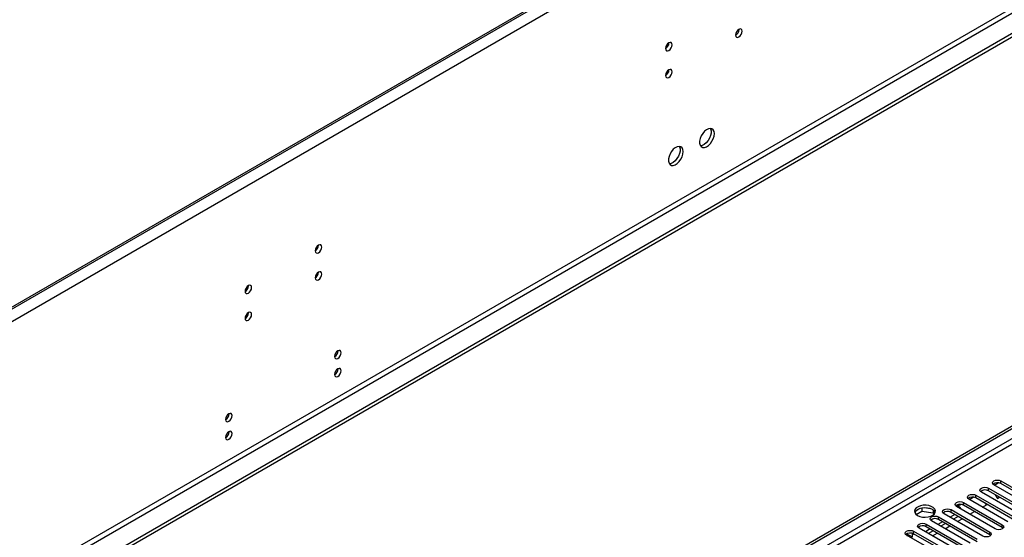
# Model space of a CAD drawing. Units: millimetres. Extents: x 4 to 9874, y 10 to 13969.
# Drawn here: x 6297 to 6744, y 3713 to 3948 of the extents above; entities that cross this region are included whole.
import ezdxf

# ---------------------------------------------------------------- set-up
doc = ezdxf.new("R2010")
doc.units = ezdxf.units.MM
doc.header["$LTSCALE"] = 47

msp = doc.modelspace()

# ---------------------------------------------------------------- linework, layer by layer
at = {"color": 7, "linetype": 'Continuous', "lineweight": 25}
for p, q in [((7261.401, 4375.834), (5566.82, 3397.573)), ((7258.219, 4374.814), (5570.709, 3400.635)), ((7258.219, 4373.997), (5570.709, 3399.818)), ((7263.876, 4371.547), (5569.295, 3393.286)), ((7328.4, 4277.335), (5523.156, 3235.19)), ((7328.4, 4275.702), (5523.156, 3233.557)), ((7267.058, 4253.761), (5566.113, 3271.826)), ((5567.173, 3269.989), (7268.119, 4251.924)), ((6623.485, 3943.883), (6623.483, 3943.962)), ((6591.665, 3937.762), (6591.663, 3937.841)), ((6591.665, 3925.514), (6591.663, 3925.593)), ((5320.57, 2940.183), (6997.827, 3908.443)), ((5321.631, 2939.571), (6998.888, 3907.831)), ((5322.691, 2933.243), (6997.827, 3900.278)), ((6432.566, 3845.916), (6432.564, 3845.995)), ((6432.566, 3833.668), (6432.564, 3833.747)), ((6400.746, 3827.547), (6400.745, 3827.626)), ((6400.746, 3815.298), (6400.745, 3815.378)), ((6739.308, 3737.038), (6741.111, 3738.078)), ((6742.385, 3738.935), (6759.974, 3728.781)), ((6742.385, 3737.711), (6742.385, 3738.935)), ((6733.418, 3733.914), (6733.239, 3734.224)), ((6751.135, 3723.679), (6733.546, 3733.833)), ((6736.728, 3735.67), (6754.317, 3725.516)), ((6736.728, 3734.445), (6736.728, 3735.67)), ((6754.317, 3724.291), (6736.728, 3734.445)), ((6756.792, 3726.944), (6739.203, 3737.099)), ((6759.974, 3727.557), (6742.385, 3737.711)), ((6725.414, 3729.139), (6743.004, 3718.984)), ((6725.414, 3727.914), (6725.414, 3729.139)), ((6745.478, 3720.413), (6727.889, 3730.567)), ((6727.995, 3730.506), (6729.797, 3731.547)), ((6731.071, 3732.404), (6748.66, 3722.25)), ((6731.071, 3731.179), (6731.071, 3732.404)), ((6748.66, 3721.025), (6731.071, 3731.179)), ((6739.787, 3732.679), (6740.794, 3730.935)), ((6740.794, 3730.935), (6741.801, 3731.517)), ((6705.661, 3726.348), (6703.732, 3725.234)), ((6703.896, 3723.696), (6706.554, 3725.23)), ((6706.554, 3726.561), (6706.554, 3725.23)), ((6706.554, 3725.23), (6711.629, 3724.445)), ((6710.408, 3726.267), (6707.774, 3726.675)), ((6711.629, 3725.642), (6711.629, 3724.445)), ((6711.629, 3724.445), (6711.963, 3723.725)), ((6712.441, 3724.329), (6711.955, 3725.374)), ((6719.758, 3725.873), (6737.347, 3715.719)), ((6719.758, 3724.648), (6719.758, 3725.873)), ((6737.347, 3714.494), (6719.758, 3724.648)), ((6722.232, 3727.914), (6723.47, 3727.199)), ((6739.822, 3717.148), (6722.232, 3727.302)), ((6722.868, 3727.547), (6724.14, 3728.281)), ((6743.004, 3717.76), (6725.414, 3727.914)), ((6728.366, 3723.761), (6730.487, 3724.985)), ((6734.023, 3727.026), (6736.144, 3728.251)), ((6735.801, 3728.053), (6735.458, 3728.647)), ((6728.508, 3710.616), (6710.919, 3720.77)), ((6715.868, 3720.362), (6713.747, 3719.137)), ((6714.101, 3722.607), (6731.69, 3712.453)), ((6714.101, 3721.382), (6714.101, 3722.607)), ((6731.69, 3711.228), (6714.101, 3721.382)), ((6734.165, 3713.882), (6716.575, 3724.036)), ((6721.525, 3723.628), (6719.404, 3722.403)), ((6722.94, 3722.811), (6720.819, 3721.587)), ((6722.709, 3720.495), (6724.83, 3721.72)), ((6702.787, 3716.076), (6720.376, 3705.922)), ((6702.787, 3714.851), (6702.787, 3716.076)), ((6722.851, 3707.351), (6705.262, 3717.505)), ((6710.212, 3717.096), (6708.09, 3715.872)), ((6708.444, 3719.342), (6726.033, 3709.188)), ((6708.444, 3718.117), (6708.444, 3719.342)), ((6726.033, 3707.963), (6708.444, 3718.117)), ((6711.626, 3716.28), (6709.505, 3715.055)), ((6717.283, 3719.545), (6715.162, 3718.321)), ((6717.052, 3717.23), (6719.173, 3718.454)), ((6737.347, 3714.494), (6737.347, 3715.719)), ((6743.004, 3717.76), (6743.004, 3718.984)), ((6743.397, 3717.454), (6743.004, 3717.76)), ((6702.257, 3713.32), (6699.605, 3714.851)), ((6717.194, 3704.085), (6699.605, 3714.239)), ((6699.71, 3714.178), (6700.24, 3714.484)), ((6702.257, 3714.953), (6701.881, 3715.17)), ((6702.257, 3713.32), (6702.257, 3714.953)), ((6720.376, 3704.697), (6702.787, 3714.851)), ((6711.395, 3713.964), (6713.516, 3715.188)), ((6737.74, 3714.188), (6737.347, 3714.494))]:
    msp.add_line(p, q, dxfattribs=at)
at = {"color": 8, "linetype": 'Continuous', "lineweight": 25}
msp.add_line((6997.898, 3902.768), (5321.631, 2935.08), dxfattribs=at)
at = {"color": 7, "linetype": 'Continuous', "lineweight": 25, "flags": 128}
for points in [[(6624.899, 3943.066), (6624.786, 3943.657), (6624.464, 3944.028), (6623.982, 3944.121), (6623.414, 3943.924), (6622.846, 3943.465), (6622.364, 3942.815), (6622.042, 3942.073), (6621.929, 3941.352), (6622.042, 3940.761), (6622.364, 3940.39), (6622.846, 3940.297), (6623.414, 3940.494), (6623.982, 3940.953), (6624.464, 3941.603), (6624.786, 3942.345), (6624.899, 3943.066)], [(6593.079, 3936.945), (6592.966, 3937.536), (6592.644, 3937.907), (6592.163, 3938), (6591.594, 3937.803), (6591.026, 3937.344), (6590.544, 3936.694), (6590.222, 3935.952), (6590.109, 3935.231), (6590.222, 3934.64), (6590.544, 3934.269), (6591.026, 3934.176), (6591.594, 3934.373), (6592.163, 3934.832), (6592.644, 3935.482), (6592.966, 3936.224), (6593.079, 3936.945)], [(6593.079, 3924.697), (6592.966, 3925.288), (6592.644, 3925.658), (6592.163, 3925.752), (6591.594, 3925.555), (6591.026, 3925.096), (6590.544, 3924.446), (6590.222, 3923.704), (6590.109, 3922.983), (6590.222, 3922.392), (6590.544, 3922.021), (6591.026, 3921.928), (6591.594, 3922.125), (6592.163, 3922.584), (6592.644, 3923.233), (6592.966, 3923.976), (6593.079, 3924.697)], [(6612.277, 3896.586), (6612.153, 3897.56), (6611.788, 3898.319), (6611.211, 3898.805), (6610.464, 3898.983), (6609.602, 3898.839), (6608.689, 3898.384), (6607.794, 3897.652), (6606.981, 3896.697), (6606.313, 3895.591), (6605.838, 3894.414), (6605.591, 3893.254), (6605.591, 3892.198), (6605.838, 3891.323), (6606.313, 3890.695), (6606.981, 3890.36), (6607.794, 3890.343), (6608.689, 3890.645), (6609.602, 3891.244), (6610.464, 3892.095), (6611.211, 3893.136), (6611.788, 3894.288), (6612.153, 3895.468), (6612.277, 3896.586)], [(6610.478, 3898.982), (6610.585, 3898.787), (6610.832, 3897.912), (6610.832, 3896.856), (6610.585, 3895.697), (6610.11, 3894.52), (6609.441, 3893.413), (6608.629, 3892.458), (6607.733, 3891.726), (6606.821, 3891.271), (6605.959, 3891.128), (6605.944, 3891.128)], [(6598.135, 3888.422), (6598.01, 3889.396), (6597.646, 3890.155), (6597.069, 3890.641), (6596.322, 3890.819), (6595.46, 3890.675), (6594.547, 3890.22), (6593.652, 3889.488), (6592.839, 3888.533), (6592.171, 3887.426), (6591.696, 3886.25), (6591.449, 3885.09), (6591.449, 3884.034), (6591.696, 3883.159), (6592.171, 3882.531), (6592.839, 3882.196), (6593.652, 3882.179), (6594.547, 3882.481), (6595.46, 3883.08), (6596.322, 3883.931), (6597.069, 3884.972), (6597.646, 3886.124), (6598.01, 3887.303), (6598.135, 3888.422)], [(6596.336, 3890.818), (6596.443, 3890.623), (6596.69, 3889.748), (6596.69, 3888.692), (6596.443, 3887.532), (6595.968, 3886.356), (6595.299, 3885.249), (6594.487, 3884.294), (6593.591, 3883.562), (6592.679, 3883.107), (6591.817, 3882.963), (6591.802, 3882.964)], [(6433.98, 3845.099), (6433.867, 3845.69), (6433.545, 3846.061), (6433.064, 3846.154), (6432.495, 3845.957), (6431.927, 3845.498), (6431.445, 3844.848), (6431.123, 3844.106), (6431.01, 3843.385), (6431.123, 3842.794), (6431.445, 3842.423), (6431.927, 3842.33), (6432.495, 3842.527), (6433.064, 3842.986), (6433.545, 3843.636), (6433.867, 3844.378), (6433.98, 3845.099)], [(6433.98, 3832.851), (6433.867, 3833.442), (6433.545, 3833.813), (6433.064, 3833.906), (6432.495, 3833.709), (6431.927, 3833.25), (6431.445, 3832.6), (6431.123, 3831.858), (6431.01, 3831.137), (6431.123, 3830.546), (6431.445, 3830.175), (6431.927, 3830.082), (6432.495, 3830.279), (6433.064, 3830.738), (6433.545, 3831.388), (6433.867, 3832.13), (6433.98, 3832.851)], [(6402.16, 3826.73), (6402.047, 3827.321), (6401.726, 3827.692), (6401.244, 3827.785), (6400.676, 3827.588), (6400.107, 3827.129), (6399.626, 3826.479), (6399.304, 3825.737), (6399.191, 3825.016), (6399.304, 3824.425), (6399.626, 3824.054), (6400.107, 3823.961), (6400.676, 3824.158), (6401.244, 3824.617), (6401.726, 3825.267), (6402.047, 3826.009), (6402.16, 3826.73)], [(6402.16, 3814.482), (6402.047, 3815.073), (6401.726, 3815.443), (6401.244, 3815.537), (6400.676, 3815.34), (6400.107, 3814.881), (6399.626, 3814.231), (6399.304, 3813.489), (6399.191, 3812.768), (6399.304, 3812.177), (6399.626, 3811.806), (6400.107, 3811.712), (6400.676, 3811.91), (6401.244, 3812.369), (6401.726, 3813.018), (6402.047, 3813.761), (6402.16, 3814.482)], [(6442.819, 3797.127), (6442.706, 3797.718), (6442.384, 3798.088), (6441.902, 3798.182), (6441.334, 3797.984), (6440.766, 3797.526), (6440.284, 3796.876), (6439.962, 3796.134), (6439.849, 3795.412), (6439.962, 3794.821), (6440.284, 3794.451), (6440.766, 3794.357), (6441.334, 3794.555), (6441.902, 3795.013), (6442.384, 3795.663), (6442.706, 3796.405), (6442.819, 3797.127)], [(6442.819, 3788.959), (6442.706, 3789.55), (6442.384, 3789.921), (6441.902, 3790.014), (6441.334, 3789.817), (6440.766, 3789.358), (6440.284, 3788.709), (6439.962, 3787.966), (6439.849, 3787.245), (6439.962, 3786.654), (6440.284, 3786.284), (6440.766, 3786.19), (6441.334, 3786.387), (6441.902, 3786.846), (6442.384, 3787.496), (6442.706, 3788.238), (6442.819, 3788.959)], [(6393.322, 3768.552), (6393.209, 3769.143), (6392.887, 3769.514), (6392.405, 3769.607), (6391.837, 3769.41), (6391.268, 3768.951), (6390.787, 3768.302), (6390.465, 3767.559), (6390.352, 3766.838), (6390.465, 3766.247), (6390.787, 3765.877), (6391.268, 3765.783), (6391.837, 3765.98), (6392.405, 3766.439), (6392.887, 3767.089), (6393.209, 3767.831), (6393.322, 3768.552)], [(6393.322, 3760.385), (6393.209, 3760.976), (6392.887, 3761.347), (6392.405, 3761.44), (6391.837, 3761.243), (6391.268, 3760.784), (6390.787, 3760.134), (6390.465, 3759.392), (6390.352, 3758.671), (6390.465, 3758.08), (6390.787, 3757.709), (6391.268, 3757.616), (6391.837, 3757.813), (6392.405, 3758.272), (6392.887, 3758.922), (6393.209, 3759.664), (6393.322, 3760.385)], [(6739.203, 3737.099), (6738.715, 3737.52), (6738.544, 3738.017), (6738.715, 3738.514), (6739.203, 3738.935), (6739.933, 3739.217), (6740.794, 3739.316), (6741.655, 3739.217), (6742.385, 3738.935)], [(6733.546, 3733.833), (6733.058, 3734.254), (6732.887, 3734.751), (6733.058, 3735.248), (6733.546, 3735.67), (6734.276, 3735.951), (6735.137, 3736.05), (6735.998, 3735.951), (6736.728, 3735.67)], [(6722.232, 3727.302), (6721.745, 3727.723), (6721.573, 3728.22), (6721.745, 3728.717), (6722.232, 3729.139), (6722.962, 3729.42), (6723.823, 3729.519), (6724.684, 3729.42), (6725.414, 3729.139)], [(6727.889, 3730.567), (6727.401, 3730.989), (6727.23, 3731.486), (6727.401, 3731.983), (6727.889, 3732.404), (6728.619, 3732.686), (6729.48, 3732.785), (6730.341, 3732.686), (6731.071, 3732.404)], [(6704.555, 3723.22), (6705.585, 3722.768), (6706.789, 3722.494), (6708.076, 3722.418), (6709.35, 3722.545), (6710.519, 3722.866), (6711.494, 3723.356), (6712.203, 3723.981), (6712.594, 3724.693), (6712.639, 3725.439), (6712.332, 3726.165), (6711.698, 3726.815), (6710.784, 3727.344), (6709.656, 3727.709), (6708.399, 3727.886), (6707.106, 3727.861), (6705.873, 3727.635), (6704.792, 3727.225), (6703.942, 3726.662), (6703.386, 3725.988), (6703.166, 3725.252), (6703.299, 3724.509), (6703.773, 3723.815), (6704.555, 3723.22)], [(6711.272, 3725.873), (6710.241, 3726.324), (6709.038, 3726.598), (6707.751, 3726.674), (6706.476, 3726.547), (6705.308, 3726.227), (6704.333, 3725.736), (6703.624, 3725.111), (6703.283, 3724.546)], [(6716.575, 3724.036), (6716.088, 3724.457), (6715.916, 3724.954), (6716.088, 3725.452), (6716.575, 3725.873), (6717.305, 3726.154), (6718.166, 3726.253), (6719.027, 3726.154), (6719.758, 3725.873)], [(6710.919, 3720.77), (6710.431, 3721.192), (6710.26, 3721.689), (6710.431, 3722.186), (6710.919, 3722.607), (6711.648, 3722.889), (6712.51, 3722.988), (6713.371, 3722.889), (6714.101, 3722.607)], [(6699.605, 3714.239), (6699.117, 3714.66), (6698.946, 3715.158), (6699.117, 3715.655), (6699.605, 3716.076), (6700.335, 3716.358), (6701.196, 3716.456), (6702.057, 3716.358), (6702.787, 3716.076)], [(6705.262, 3717.505), (6704.774, 3717.926), (6704.603, 3718.423), (6704.774, 3718.92), (6705.262, 3719.342), (6705.992, 3719.623), (6706.853, 3719.722), (6707.714, 3719.623), (6708.444, 3719.342)], [(6737.347, 3715.719), (6737.834, 3715.297), (6738.006, 3714.8), (6737.835, 3714.303), (6737.347, 3713.882), (6736.617, 3713.6), (6735.756, 3713.501), (6734.895, 3713.6), (6734.165, 3713.882)], [(6743.004, 3718.984), (6743.491, 3718.563), (6743.663, 3718.066), (6743.491, 3717.569), (6743.004, 3717.148), (6742.274, 3716.866), (6741.413, 3716.767), (6740.552, 3716.866), (6739.822, 3717.148)]]:
    msp.add_lwpolyline(points, dxfattribs=at)
at = {"color": 7, "linetype": 'Continuous', "lineweight": 25}
for centre, radius, start, end in [((6620.359, 3943.976), 3.127, 300.17587, 358.28367), ((6588.539, 3937.855), 3.127, 300.17587, 358.28367), ((6588.539, 3925.607), 3.127, 300.17587, 358.28367), ((6429.44, 3846.009), 3.127, 300.17587, 358.28367), ((6429.44, 3833.761), 3.127, 300.17587, 358.28367), ((6397.62, 3827.64), 3.127, 300.17587, 358.28367), ((6397.62, 3815.392), 3.127, 300.17587, 358.28367), ((6438.366, 3797.983), 3.038, 299.26672, 0.73957), ((6438.366, 3789.816), 3.038, 299.26672, 0.73957), ((6388.872, 3769.407), 3.034, 299.228, 0.77828), ((6388.872, 3761.239), 3.034, 299.228, 0.77828), ((6740.817, 3734.988), 3.141, 60.06299, 129.72309), ((6735.16, 3731.722), 3.142, 60.06861, 129.71747), ((6729.503, 3728.457), 3.141, 60.06136, 129.72209), ((6710.125, 3723.501), 2.635, 23.37305, 64.18649), ((6718.19, 3721.925), 3.142, 60.06823, 129.71785), ((6723.847, 3725.191), 3.141, 60.06405, 129.72204), ((6722.817, 3725.79), 1.554, 10.90241, 65.14994), ((6712.533, 3718.66), 3.141, 60.06405, 129.72204), ((6706.876, 3715.394), 3.142, 60.06861, 129.71747), ((6701.219, 3712.129), 3.141, 60.06299, 129.72309), ((6704.112, 3718.31), 3.836, 241.07623, 257.49365)]:
    msp.add_arc(centre, radius, start, end, dxfattribs=at)

doc.saveas('drawing.dxf')
